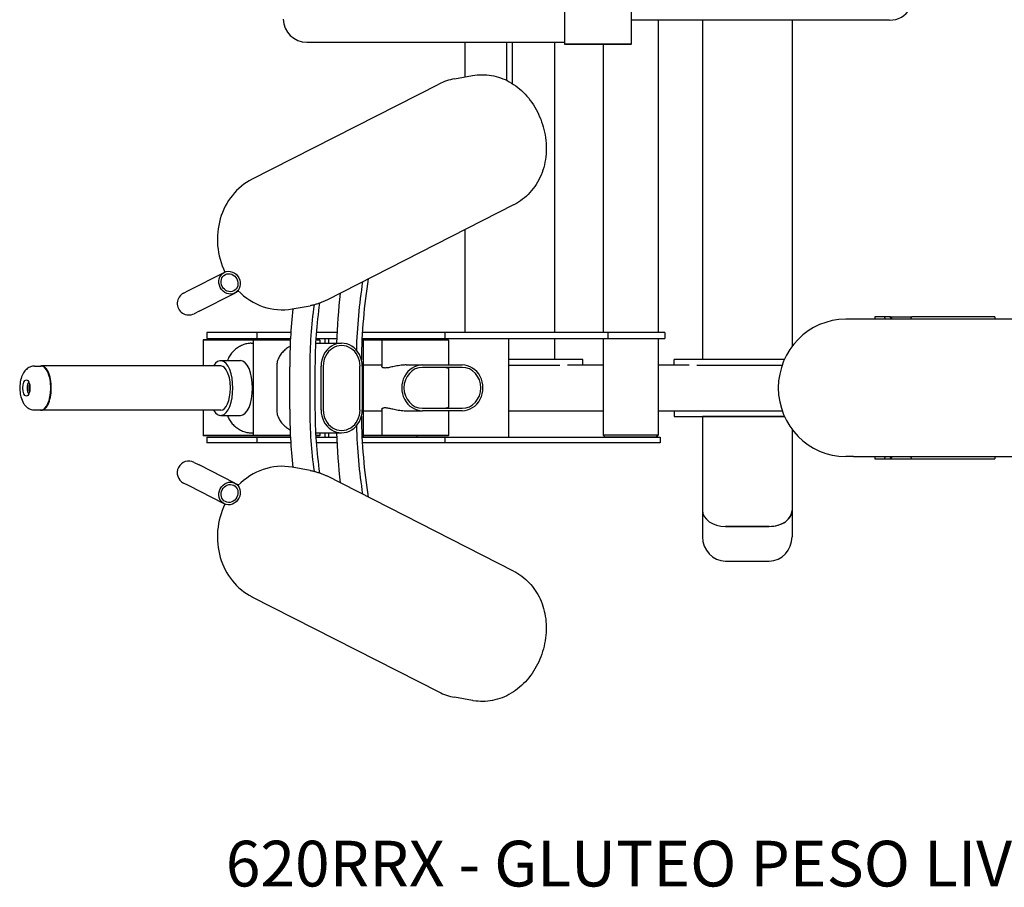
# Model space of a CAD drawing. Units: millimetres. Extents: x 12050 to 13680, y -11696 to -10222.
# Drawn here: x 12050 to 13126, y -11696 to -10747 of the extents above; entities that cross this region are included whole.
import ezdxf

# ---------------------------------------------------------------- set-up
doc = ezdxf.new("R2010")
doc.units = ezdxf.units.MM
doc.layers.add('PV-1E4B', color=7, linetype='Continuous')
doc.styles.get("Standard").update_dxf_attribs({"font": 'arial.ttf'})

# ---------------------------------------------------------------- blocks, each defined once
blk = doc.blocks.new('*U6')
at = {"layer": 'PV-1E4B'}
for p, q in [((9073.6, -7811.3), (9073.6, -7915.3)), ((9146.6, -7811.3), (9146.6, -7915.3)), ((9429, -7889.1), (9146.6, -7889.1)), ((9175.8, -7889.1), (9175.8, -8230.8)), ((9224.4, -7889.1), (9224.4, -8260.3)), ((9322.4, -7889.1), (9322.4, -8245.7)), ((8791.8, -7913.1), (9073.6, -7913.1)), ((8964.4, -7913.1), (8964.4, -7951.2)), ((9010.2, -7913.1), (9010.2, -7915.7)), ((9016.6, -7915.7), (9016.6, -7913.1)), ((9062.4, -7913.1), (9062.4, -8230.8)), ((9010.2, -7915.7), (9010.2, -7954.9)), ((9016.6, -7958.5), (9016.6, -7915.7)), ((9146.6, -7915.3), (9073.6, -7915.3)), ((9074.1, -7915.8), (9073.6, -7915.3)), ((9146.1, -7915.8), (9074.1, -7915.8)), ((9115.8, -7915.8), (9115.8, -8230.8)), ((9146.1, -7915.8), (9146.6, -7915.3)), ((8953.3, -7953.2), (8972.9, -7949.7)), ((8731.7, -8063.1), (8936, -7959.1)), ((9017.8, -8091.2), (8813.5, -8195.3)), ((8964.4, -8118.4), (8964.4, -8230.8)), ((8662.4, -8184.8), (8701.4, -8164.9)), ((8702.1, -8164.5), (8701.4, -8164.9)), ((8656.9, -8187.5), (8662.4, -8184.8)), ((8673.9, -8207.4), (8713, -8187.5)), ((8717, -8185.5), (8713, -8187.5)), ((8775.7, -8204.9), (8795.3, -8201.4)), ((8673.9, -8207.4), (8668.5, -8210.2)), ((9413, -8213.7), (9412.9, -8213.7)), ((9412.9, -8213.7), (9412.9, -8216.2)), ((9423, -8213.7), (9413, -8213.7)), ((9429.2, -8213.7), (9423, -8213.7)), ((9430.1, -8213.7), (9429.2, -8213.7)), ((9430.1, -8213.7), (9453.4, -8213.7)), ((9460.8, -8213.7), (9453.4, -8213.7)), ((9465.4, -8213.7), (9460.8, -8213.7)), ((9540.9, -8213.7), (9465.4, -8213.7)), ((9544.2, -8213.7), (9540.9, -8213.7)), ((9544.2, -8213.7), (9544.2, -8216.2)), ((9389.6, -8216.2), (9381.2, -8216.2)), ((9635.8, -8216.2), (9389.6, -8216.2)), ((8737.1, -8230.8), (8682.3, -8230.8)), ((8682.3, -8230.8), (8682.3, -8237.2)), ((8682.3, -8237.2), (8737.1, -8237.2)), ((8774.2, -8230.8), (8737.1, -8230.8)), ((8737.1, -8230.8), (8737.1, -8237.2)), ((8737.1, -8237.2), (8773.9, -8237.2)), ((8801.7, -8237.2), (8824.4, -8237.2)), ((8824.7, -8230.8), (8802.1, -8230.8)), ((8811.4, -8237.2), (8811.4, -8242.4)), ((8815.6, -8237.2), (8815.6, -8242.4)), ((8852.1, -8237.2), (8925.5, -8237.2)), ((8925.5, -8230.8), (8852.5, -8230.8)), ((8853.4, -8237.2), (8853.4, -8345.2)), ((8912.4, -8238.7), (8912.4, -8237.2)), ((8942.8, -8230.8), (8925.5, -8230.8)), ((8925.5, -8237.2), (8942.8, -8237.2)), ((9121, -8230.8), (8942.8, -8230.8)), ((8942.8, -8230.8), (8942.8, -8237.2)), ((8942.8, -8237.2), (9121, -8237.2)), ((9012.4, -8237.2), (9012.4, -8345.2)), ((9062.4, -8237.2), (9062.4, -8260.3)), ((9115.8, -8237.2), (9115.8, -8342.8)), ((9183.3, -8230.8), (9121, -8230.8)), ((9121, -8230.8), (9121, -8237.2)), ((9121, -8237.2), (9183.3, -8237.2)), ((9175.8, -8237.2), (9175.8, -8342.8)), ((9183.3, -8230.8), (9183.3, -8237.2)), ((8678.8, -8238.7), (8678.3, -8239.2)), ((8733.1, -8239.2), (8678.3, -8239.2)), ((8678.3, -8239.2), (8678.3, -8267.3)), ((8733.6, -8238.7), (8678.8, -8238.7)), ((8730.8, -8242.4), (8733.1, -8242.4)), ((8733.6, -8238.7), (8733.1, -8239.2)), ((8773.8, -8239.2), (8733.1, -8239.2)), ((8733.1, -8239.2), (8733.1, -8343.2)), ((8773.8, -8238.7), (8733.6, -8238.7)), ((8801.4, -8242.4), (8829.8, -8242.4)), ((8805.6, -8238.7), (8801.6, -8238.7)), ((8806.1, -8239.2), (8801.6, -8239.2)), ((8805.6, -8238.7), (8806.1, -8239.2)), ((8806.1, -8239.2), (8806.1, -8242.4)), ((8874.3, -8238.7), (8853.4, -8238.7)), ((8873.8, -8239.2), (8853.4, -8239.2)), ((8874.3, -8238.7), (8873.8, -8239.2)), ((8946.8, -8239.2), (8873.8, -8239.2)), ((8873.8, -8239.2), (8873.8, -8267.9)), ((8946.3, -8238.7), (8874.3, -8238.7)), ((8946.3, -8238.7), (8946.8, -8239.2)), ((8946.8, -8239.2), (8946.8, -8266.2)), ((8494, -8267.4), (8501.2, -8267.4)), ((8697.6, -8267.3), (8501.7, -8267.3)), ((8697.6, -8261.4), (8719.2, -8261.4)), ((8725.7, -8265.3), (8725.6, -8265.2)), ((8758.8, -8267.4), (8758.8, -8315.4)), ((8773.1, -8314.6), (8773.1, -8268.3)), ((8795, -8268.3), (8795, -8314.6)), ((8800.7, -8314.6), (8800.7, -8268.3)), ((8807.3, -8315.4), (8807.3, -8267.4)), ((8809.7, -8267.4), (8809.7, -8315.4)), ((8849.8, -8315.4), (8849.8, -8267.4)), ((8852.2, -8267.4), (8852.2, -8315.4)), ((8853.4, -8266.2), (8873.8, -8266.2)), ((8900.2, -8266.2), (8918.2, -8266.2)), ((8918.2, -8266.2), (8961.7, -8266.2)), ((8961.7, -8268.8), (8918.2, -8268.8)), ((9093.4, -8260.3), (9012.4, -8260.3)), ((9068.4, -8266.6), (9012.4, -8266.6)), ((9076.8, -8266.2), (9115.8, -8266.2)), ((9093.4, -8266.2), (9093.4, -8260.3)), ((9175.8, -8266.2), (9210, -8266.2)), ((9313.9, -8260.3), (9193.4, -8260.3)), ((9193.4, -8266.2), (9193.4, -8260.3)), ((9311.4, -8266.6), (9218.4, -8266.6)), ((8946.8, -8270.8), (8946.8, -8311.6)), ((8494, -8315.4), (8501.2, -8315.4)), ((8697.6, -8315.6), (8501.7, -8315.6)), ((8678.3, -8315.6), (8678.3, -8343.2)), ((8697.6, -8321.4), (8719.2, -8321.4)), ((8725.7, -8317.5), (8725.6, -8317.6)), ((8853.4, -8316.2), (8873.8, -8316.2)), ((8873.8, -8314.5), (8873.8, -8343.2)), ((8900.2, -8316.2), (8918.2, -8316.2)), ((8918.2, -8313.5), (8961.7, -8313.5)), ((8961.7, -8316.2), (8918.2, -8316.2)), ((8946.8, -8316.2), (8946.8, -8343.2)), ((9012.4, -8316.2), (9115.8, -8316.2)), ((9175.8, -8316.2), (9210, -8316.2)), ((9193.4, -8316.2), (9193.4, -8322.5)), ((9193.4, -8322.5), (9314.1, -8322.5)), ((9210, -8316.2), (9311.5, -8316.2)), ((9249.4, -8322.7), (9224.4, -8322.7)), ((9224.4, -8322.7), (9224.4, -8425.2)), ((9297.4, -8322.7), (9249.4, -8322.7)), ((9314.1, -8322.7), (9297.4, -8322.7)), ((8733.1, -8343.2), (8678.3, -8343.2)), ((8678.8, -8343.7), (8678.3, -8343.2)), ((8733.6, -8343.7), (8678.8, -8343.7)), ((8730.8, -8340.4), (8733.1, -8340.4)), ((8773.7, -8343.2), (8733.1, -8343.2)), ((8733.6, -8343.7), (8733.1, -8343.2)), ((8773.8, -8343.7), (8733.6, -8343.7)), ((8801.4, -8340.4), (8829.8, -8340.4)), ((8806.1, -8343.2), (8801.5, -8343.2)), ((8805.6, -8343.7), (8801.6, -8343.7)), ((8805.6, -8343.7), (8806.1, -8343.2)), ((8806.1, -8340.4), (8806.1, -8343.2)), ((8811.4, -8340.4), (8811.4, -8345.2)), ((8815.6, -8340.4), (8815.6, -8345.2)), ((8873.8, -8343.2), (8853.4, -8343.2)), ((8874.3, -8343.7), (8853.4, -8343.7)), ((8946.8, -8343.2), (8873.8, -8343.2)), ((8874.3, -8343.7), (8873.8, -8343.2)), ((8946.3, -8343.7), (8874.3, -8343.7)), ((8912.4, -8345.2), (8912.4, -8343.7)), ((8946.3, -8343.7), (8946.8, -8343.2)), ((9175.8, -8342.8), (9115.8, -8342.8)), ((9117.8, -8344.8), (9115.8, -8342.8)), ((9117.8, -8344.8), (9173.8, -8344.8)), ((9173.8, -8344.8), (9175.8, -8342.8)), ((9322.4, -8336.6), (9322.4, -8425.2)), ((8682.3, -8345.2), (8737.1, -8345.2)), ((8682.3, -8345.2), (8682.3, -8351.5)), ((8737.1, -8351.5), (8682.3, -8351.5)), ((8737.1, -8345.2), (8773.8, -8345.2)), ((8737.1, -8345.2), (8737.1, -8351.5)), ((8774.2, -8351.5), (8737.1, -8351.5)), ((8801.6, -8345.2), (8824.4, -8345.2)), ((8824.6, -8351.5), (8802.1, -8351.5)), ((8852.1, -8345.2), (8925.5, -8345.2)), ((8925.5, -8351.5), (8852.4, -8351.5)), ((8925.5, -8345.2), (8942.8, -8345.2)), ((8942.8, -8351.5), (8925.5, -8351.5)), ((8942.8, -8345.2), (9138.6, -8345.2)), ((8942.8, -8345.2), (8942.8, -8351.5)), ((9138.6, -8351.5), (8942.8, -8351.5)), ((9138.6, -8345.2), (9178.3, -8345.2)), ((9178.3, -8351.5), (9138.6, -8351.5)), ((9178.3, -8345.2), (9178.3, -8351.5)), ((9389.6, -8366.2), (9381.2, -8366.2)), ((9389.6, -8366.2), (9635.8, -8366.2)), ((9412.9, -8366.2), (9412.9, -8368.7)), ((9544.2, -8366.2), (9544.2, -8368.7)), ((8668.5, -8372.7), (8673.9, -8375.4)), ((8713, -8395.3), (8673.9, -8375.4)), ((9412.9, -8368.7), (9413, -8368.7)), ((9413, -8368.7), (9423, -8368.7)), ((9423, -8368.7), (9429.2, -8368.7)), ((9429.2, -8368.7), (9430.1, -8368.7)), ((9430.1, -8368.7), (9453.4, -8368.7)), ((9453.4, -8368.7), (9460.8, -8368.7)), ((9460.8, -8368.7), (9465.4, -8368.7)), ((9465.4, -8368.7), (9540.9, -8368.7)), ((9540.9, -8368.7), (9544.2, -8368.7)), ((8795.3, -8381.5), (8775.7, -8378)), ((9017.8, -8491.7), (8813.5, -8387.6)), ((8662.4, -8398.1), (8656.9, -8395.3)), ((8701.4, -8418), (8662.4, -8398.1)), ((8713, -8395.3), (8717, -8397.4)), ((8701.4, -8418), (8702.1, -8418.3)), ((9224.4, -8425.2), (9224.4, -8454)), ((9322.4, -8425.2), (9322.4, -8454)), ((9249.4, -8442.7), (9297.4, -8442.7)), ((9297.4, -8442.7), (9249.4, -8442.7)), ((9249.4, -8480.6), (9297.4, -8480.6)), ((8731.7, -8519.7), (8936, -8623.8)), ((8972.9, -8633.2), (8953.3, -8629.6))]:
    blk.add_line(p, q, dxfattribs=at)
for centre, start, end in [((8662.7, -8198.8), 116.9803, 296.9803), ((8662.7, -8384), 63.0197, 243.0197)]:
    blk.add_arc(centre, 12.7, start, end, dxfattribs=at)
for centre, major_axis, ratio, start_param, end_param in [((9429, -7864.1), (25.9, 0), 0.965926, 4.712389, 7.853982), ((8791.8, -7888.1), (-25.8, 0), 0.970442, 0, 1.570796), ((8966.7, -8027), (-13.3, 73.8), 0.910519, 0, 0.267734), ((8762.4, -8131.1), (-13.3, 73.8), 0.910519, 0.267734, 1.871782), ((8970.7, -8267.6), (0, 272.3), 0.438371, 1.212401, 1.545367), ((8965, -8267.6), (0, -272.3), 0.438371, 4.366383, 4.647707), ((8762.4, -8131.1), (-13.3, 73.8), 0.910519, 2.208778, 3.141593), ((8959.9, -8267.3), (0, 310.6), 0.438371, 1.311685, 1.490543), ((8891.4, -8268.3), (0, 270), 0.438371, 1.333307, 1.570796), ((8891.4, -8268.3), (0, -220), 0.438371, 4.398734, 4.712389), ((8897.1, -8268.3), (0, 220), 0.438371, 1.248548, 1.570796), ((9423, -8228.7), (0, -15), 0.173648, 2.555907, 3.141593), ((9429.2, -8228.7), (0, 15), 0.173648, 5.6975, 6.283185), ((9430.1, -8238.7), (0, -25), 0.173648, 3.141593, 3.254619), ((9430.1, -8238.7), (0, -25), 0.173648, 2.690566, 3.141593), ((9453.4, -8228.7), (0, 15), 0.173648, 0, 0.585686), ((9381.2, -8291.2), (0, -75), 0.984808, 3.141593, 6.283185), ((8829.8, -8267.4), (0, 25), 0.898794, 4.712389, 7.853982), ((8829.8, -8267.4), (0, 22.4), 0.898794, 4.712389, 7.853982), ((8697.6, -8291.4), (0, 30), 0.438371, 2.506456, 6.918322), ((8501.7, -8291.4), (0, 24.2), 0.438371, 4.699443, 6.394699), ((8501.2, -8291.4), (0, -24), 0.438371, 1.55785, 3.141593), ((8697.6, -8291.4), (0, 24.2), 0.438371, 4.699443, 6.283185), ((8719.2, -8291.4), (0, 30), 0.438371, 3.141593, 6.283185), ((8918.2, -8291.2), (0, 25), 0.906308, 0, 3.141593), ((8918.2, -8291.2), (0, -22.4), 0.906308, 3.141593, 6.283185), ((8961.7, -8291.2), (0, -25), 0.906308, 0, 3.141593), ((8961.7, -8291.2), (0, 22.4), 0.906308, 3.141593, 6.283185), ((8489.9, -8291.4), (0, -9), 0.438371, 3.818624, 5.606154), ((8489.9, -8291.4), (0, -5.25), 0.438371, 3.813727, 5.611051), ((8501.7, -8291.4), (0, 24.2), 0.438371, 3.030079, 4.699443), ((8501.2, -8291.4), (0, -24), 0.438371, 0, 1.55785), ((8697.6, -8291.4), (0, 24.2), 0.438371, 3.141593, 4.699443), ((8891.4, -8314.6), (0, 270), 0.438371, 1.570796, 1.808343), ((8891.4, -8314.6), (0, -220), 0.438371, 4.712389, 5.026117), ((8897.1, -8314.6), (0, 220), 0.438371, 1.570796, 1.893119), ((8829.8, -8315.4), (0, -25), 0.898794, 4.712389, 7.853982), ((8829.8, -8315.4), (0, -22.4), 0.898794, 4.712389, 7.853982), ((8971.1, -8315.2), (0, 273.2), 0.438371, 1.596182, 1.92809), ((8965.4, -8315.2), (0, -273.2), 0.438371, 4.776905, 5.057342), ((8960.9, -8315.5), (0, 312.9), 0.438371, 1.650698, 1.828266), ((9423, -8353.7), (0, -15), 0.173648, 0, 0.585686), ((9429.2, -8353.7), (0, 15), 0.173648, 3.141593, 3.727278), ((9430.1, -8343.7), (0, -25), 0.173648, 6.170159, 6.734212), ((9453.4, -8353.7), (0, -15), 0.173648, 5.6975, 6.283185), ((8762.4, -8451.8), (-13.3, -73.8), 0.910519, 3.141593, 4.074279), ((8762.4, -8451.8), (-13.3, -73.8), 0.910519, 4.411221, 6.015451), ((9249.4, -8425.2), (25, 0), 0.700208, 3.141593, 4.712389), ((9249.4, -8425.2), (-25, 0), 0.700208, 0, 1.570796), ((9297.4, -8425.2), (-25, 0), 0.700208, 1.570796, 3.141593), ((9297.4, -8425.2), (25, 0), 0.700208, 4.712389, 6.283185), ((9249.4, -8454), (0, -26.6), 0.939693, 4.712389, 6.283185), ((9297.4, -8454), (0, 26.6), 0.939693, 3.141593, 4.712389), ((8966.7, -8555.8), (-13.3, -73.8), 0.910519, 6.015451, 6.283185)]:
    blk.add_ellipse(centre, major_axis=major_axis, ratio=ratio, start_param=start_param, end_param=end_param, dxfattribs=at)
for centre, major_axis, ratio in [((8707.2, -8176.2), (5.8, -11.3), 0.898794), ((8707.2, -8176.2), (-4.56, 8.96), 0.898794), ((8485, -8291.4), (0, -9), 0.438371), ((8707.2, -8406.7), (5.8, 11.3), 0.898794), ((8707.2, -8406.7), (-4.56, -8.96), 0.898794)]:
    blk.add_ellipse(centre, major_axis=major_axis, ratio=ratio, dxfattribs=at)
for points, knots in [([(8972.9, -7949.7), (8979.8, -7948.5), (8986.8, -7948.4), (9000.5, -7950.7), (9007, -7953.1), (9019.6, -7960), (9025.4, -7964.7), (9035.8, -7975.7), (9040.3, -7982.3), (9047.4, -7996.3), (9050.1, -8003.9), (9053.3, -8019.5), (9053.9, -8027.5), (9052.7, -8043.4), (9050.9, -8051.2), (9044.9, -8065.6), (9040.8, -8072.1), (9030.8, -8082.9), (9025, -8087.4), (9018.4, -8090.9), (9018.1, -8091.1), (9017.8, -8091.2)], [15.968749, 15.968749, 15.968749, 15.968749, 33.868454, 33.868454, 51.960316, 51.960316, 71.023533, 71.023533, 90.770272, 90.770272, 110.463815, 110.463815, 130.324281, 130.324281, 150.39434, 150.39434, 169.554782, 169.554782, 187.609131, 187.609131, 188.416881, 188.416881, 188.416881, 188.416881]), ([(8813.5, -8195.3), (8812.4, -8195.8), (8811.2, -8196.4), (8808.8, -8197.4), (8807.6, -8197.9), (8805.2, -8198.8), (8804, -8199.2), (8801.5, -8199.9), (8800.3, -8200.3), (8797.8, -8200.9), (8796.5, -8201.1), (8795.3, -8201.4)], [0, 0, 0, 0, 3.208945, 3.208945, 6.417891, 6.417891, 9.626836, 9.626836, 12.835781, 12.835781, 16.044727, 16.044727, 16.044727, 16.044727]), ([(8730.8, -8242.4), (8730.1, -8242.4), (8729.3, -8242.5), (8727.8, -8242.6), (8727, -8242.7), (8725.4, -8243.1), (8724.6, -8243.3), (8723.1, -8243.8), (8722.3, -8244.1), (8720.7, -8244.7), (8719.9, -8245.1), (8718.4, -8245.9), (8717.7, -8246.3), (8715.5, -8247.7), (8714.1, -8248.7), (8712.3, -8250.3), (8711.7, -8250.9), (8710.5, -8252.1), (8709.9, -8252.7), (8708.3, -8254.7), (8707.3, -8256.2), (8706.1, -8258.5), (8705.8, -8259.2), (8705.3, -8260.5), (8705.1, -8261), (8705, -8261.4)], [-39.353529, -39.353529, -39.353529, -39.353529, -36.909694, -36.909694, -34.465859, -34.465859, -32.022024, -32.022024, -29.578189, -29.578189, -27.134354, -27.134354, -24.690518, -24.690518, -19.802848, -19.802848, -17.327492, -17.327492, -14.852136, -14.852136, -9.901424, -9.901424, -7.426068, -7.426068, -6.003188, -6.003188, -6.003188, -6.003188]), ([(8773.5, -8245.7), (8772.9, -8246), (8772.3, -8246.4), (8770.3, -8247.7), (8768.9, -8248.7), (8767.1, -8250.3), (8766.5, -8250.9), (8765.3, -8252.1), (8764.7, -8252.7), (8763.1, -8254.7), (8762.1, -8256.2), (8760.9, -8258.5), (8760.6, -8259.2), (8759.9, -8260.8), (8759.7, -8261.6), (8759.2, -8263.3), (8759.1, -8264.1), (8758.9, -8265.8), (8758.8, -8266.6), (8758.8, -8267.4)], [-26.615787, -26.615787, -26.615787, -26.615787, -24.690129, -24.690129, -19.802331, -19.802331, -17.32704, -17.32704, -14.851748, -14.851748, -9.901166, -9.901166, -7.425874, -7.425874, -4.950583, -4.950583, -2.475291, -2.475291, 0, 0, 0, 0]), ([(8494, -8267.4), (8492.5, -8267.4), (8491, -8267.7), (8488.3, -8268.7), (8487, -8269.4), (8484.6, -8271.2), (8483.6, -8272.4), (8481.4, -8275.3), (8480.5, -8277.2), (8479, -8281.5), (8478.4, -8284.1), (8477.8, -8289.2), (8477.8, -8291.6), (8478.1, -8296.5), (8478.4, -8298.9), (8479.7, -8303.6), (8480.6, -8306), (8482.7, -8309.3), (8483.4, -8310.3), (8485, -8311.9), (8485.8, -8312.6), (8488.1, -8314.1), (8489.8, -8314.9), (8492.4, -8315.4), (8493.2, -8315.4), (8494, -8315.4)], [0, 0, 0, 0, 0.152958, 0.152958, 0.321073, 0.321073, 0.54126, 0.54126, 0.879554, 0.879554, 1.314886, 1.314886, 1.715755, 1.715755, 2.111735, 2.111735, 2.536337, 2.536337, 2.723155, 2.723155, 2.856849, 2.856849, 3.062567, 3.062567, 3.141593, 3.141593, 3.141593, 3.141593]), ([(8900.2, -8266.2), (8899.6, -8266.2), (8898.9, -8266.2), (8897.2, -8266.3), (8896.1, -8266.4), (8893.9, -8266.6), (8892.8, -8266.8), (8890.7, -8267.1), (8889.7, -8267.3), (8887.7, -8267.7), (8886.8, -8267.9), (8885, -8268.3), (8884.1, -8268.5), (8882.4, -8268.8), (8881.7, -8269), (8880.2, -8269.3), (8879.5, -8269.4), (8878.3, -8269.5), (8877.7, -8269.5), (8876.7, -8269.5), (8876.3, -8269.5), (8875.5, -8269.4), (8875.1, -8269.3), (8874.6, -8269), (8874.3, -8268.8), (8874, -8268.5), (8873.9, -8268.3), (8873.8, -8268), (8873.8, -8268), (8873.8, -8267.9)], [39.399674, 39.399674, 39.399674, 39.399674, 41.333339, 41.333339, 44.880991, 44.880991, 48.428644, 48.428644, 51.976297, 51.976297, 55.52395, 55.52395, 59.071602, 59.071602, 62.619255, 62.619255, 66.166908, 66.166908, 69.714561, 69.714561, 73.262213, 73.262213, 76.809866, 76.809866, 80.357519, 80.357519, 83.905172, 83.905172, 85.182246, 85.182246, 85.182246, 85.182246]), ([(8943.7, -8268.8), (8943.7, -8268.8), (8943.7, -8268.8), (8944.3, -8268.8), (8944.7, -8268.9), (8945.5, -8269.1), (8945.8, -8269.3), (8946.3, -8269.7), (8946.5, -8269.9), (8946.8, -8270.3), (8946.8, -8270.5), (8946.8, -8270.8)], [35.393576, 35.393576, 35.393576, 35.393576, 35.530764, 35.530764, 39.338768, 39.338768, 43.146771, 43.146771, 46.954774, 46.954774, 50.36636, 50.36636, 50.36636, 50.36636]), ([(8946.8, -8311.6), (8946.8, -8311.8), (8946.8, -8312), (8946.5, -8312.5), (8946.3, -8312.7), (8945.8, -8313.1), (8945.5, -8313.2), (8944.7, -8313.5), (8944.3, -8313.5), (8943.7, -8313.5), (8943.7, -8313.5), (8943.7, -8313.5)], [213.612805, 213.612805, 213.612805, 213.612805, 217.024391, 217.024391, 220.832394, 220.832394, 224.640397, 224.640397, 228.448401, 228.448401, 228.585589, 228.585589, 228.585589, 228.585589]), ([(8705, -8321.4), (8705.1, -8321.9), (8705.3, -8322.4), (8705.8, -8323.6), (8706.1, -8324.4), (8707.3, -8326.7), (8708.3, -8328.1), (8709.9, -8330.1), (8710.5, -8330.8), (8711.7, -8332), (8712.3, -8332.6), (8714.1, -8334.2), (8715.5, -8335.2), (8717.7, -8336.6), (8718.4, -8337), (8719.9, -8337.8), (8720.7, -8338.1), (8722.3, -8338.8), (8723.1, -8339.1), (8724.6, -8339.6), (8725.4, -8339.8), (8727, -8340.1), (8727.8, -8340.2), (8729.3, -8340.4), (8730.1, -8340.4), (8730.8, -8340.4)], [6.003177, 6.003177, 6.003177, 6.003177, 7.425874, 7.425874, 9.901166, 9.901166, 14.851748, 14.851748, 17.32704, 17.32704, 19.802331, 19.802331, 24.690129, 24.690129, 27.134028, 27.134028, 29.577927, 29.577927, 32.021826, 32.021826, 34.465725, 34.465725, 36.909624, 36.909624, 39.353523, 39.353523, 39.353523, 39.353523]), ([(8758.8, -8315.4), (8758.8, -8316.2), (8758.9, -8317.1), (8759.1, -8318.7), (8759.2, -8319.6), (8759.7, -8321.2), (8759.9, -8322), (8760.6, -8323.6), (8760.9, -8324.4), (8762.1, -8326.7), (8763.1, -8328.1), (8764.7, -8330.1), (8765.3, -8330.8), (8766.5, -8332), (8767.1, -8332.6), (8768.9, -8334.2), (8770.3, -8335.2), (8772.3, -8336.5), (8772.9, -8336.8), (8773.5, -8337.1)], [0, 0, 0, 0, 2.475356, 2.475356, 4.950712, 4.950712, 7.426068, 7.426068, 9.901424, 9.901424, 14.852136, 14.852136, 17.327492, 17.327492, 19.802848, 19.802848, 24.690518, 24.690518, 26.615507, 26.615507, 26.615507, 26.615507]), ([(8873.8, -8314.5), (8873.8, -8314.4), (8873.8, -8314.3), (8873.9, -8314.1), (8874, -8313.9), (8874.3, -8313.5), (8874.6, -8313.4), (8875.1, -8313.1), (8875.5, -8313), (8876.3, -8312.9), (8876.7, -8312.8), (8877.7, -8312.8), (8878.3, -8312.9), (8879.5, -8313), (8880.2, -8313.1), (8881.7, -8313.4), (8882.4, -8313.5), (8884.1, -8313.9), (8885, -8314.1), (8886.8, -8314.5), (8887.7, -8314.7), (8889.7, -8315.1), (8890.7, -8315.3), (8892.8, -8315.6), (8893.9, -8315.8), (8896.1, -8316), (8897.2, -8316.1), (8898.9, -8316.2), (8899.6, -8316.2), (8900.2, -8316.2)], [193.675997, 193.675997, 193.675997, 193.675997, 194.953071, 194.953071, 198.500724, 198.500724, 202.048377, 202.048377, 205.596029, 205.596029, 209.143682, 209.143682, 212.691335, 212.691335, 216.238988, 216.238988, 219.78664, 219.78664, 223.334293, 223.334293, 226.881946, 226.881946, 230.429599, 230.429599, 233.977251, 233.977251, 237.524904, 237.524904, 239.458569, 239.458569, 239.458569, 239.458569]), ([(8795.3, -8381.5), (8796.5, -8381.7), (8797.8, -8382), (8800.3, -8382.6), (8801.5, -8382.9), (8804, -8383.7), (8805.2, -8384.1), (8807.6, -8385), (8808.8, -8385.4), (8811.2, -8386.5), (8812.4, -8387), (8813.5, -8387.6)], [172.371995, 172.371995, 172.371995, 172.371995, 175.580941, 175.580941, 178.789886, 178.789886, 181.998831, 181.998831, 185.207777, 185.207777, 188.416722, 188.416722, 188.416722, 188.416722]), ([(9017.8, -8491.7), (9024.2, -8494.9), (9030, -8499.2), (9039.8, -8509.6), (9043.8, -8515.5), (9050, -8528.9), (9052, -8536.2), (9053.9, -8551.6), (9053.7, -8559.8), (9051, -8575.6), (9048.6, -8583.5), (9042, -8597.9), (9037.7, -8604.6), (9027.6, -8616.3), (9021.7, -8621.3), (9008.9, -8629), (9002, -8631.7), (8987.8, -8634.4), (8980.8, -8634.5), (8973.5, -8633.3), (8973.2, -8633.2), (8972.9, -8633.2)], [0, 0, 0, 0, 17.900559, 17.900559, 35.92048, 35.92048, 54.947494, 54.947494, 75.024733, 75.024733, 95.030294, 95.030294, 114.717474, 114.717474, 134.407003, 134.407003, 153.555361, 153.555361, 171.687652, 171.687652, 172.448131, 172.448131, 172.448131, 172.448131])]:
    blk.add_open_spline(points, degree=3, knots=knots, dxfattribs=at)
blk = doc.blocks.new('A$C6FCF2D7D')
at = {"layer": 'PV-1E4B'}
blk.add_blockref('*U6', (-8477.8, 8836.5), dxfattribs=at)
at = {"insert": (225.3, 50), "char_height": 50, "attachment_point": 1}
blk.add_mtext_dynamic_manual_height_columns('{\\Fromans|c0;620RRX - GLUTEO PESO LIVRE}', width=2564.818, gutter_width=12.5, heights=[0], dxfattribs=at)

msp = doc.modelspace()

# ---------------------------------------------------------------- block references
msp.add_blockref('A$C6FCF2D7D', (12049.6, -11695.4))

doc.saveas('drawing.dxf')
